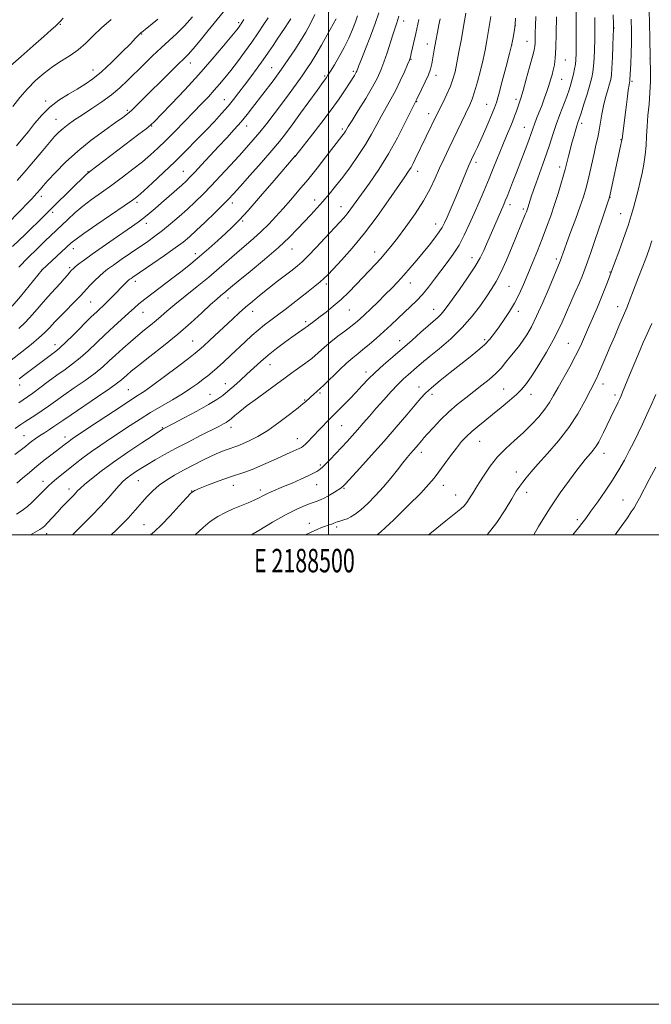
# Model space of a CAD drawing. Extents: x 2187300 to 2190200, y 334800 to 337700.
# Drawn here: x 2188368 to 2188637, y 334800 to 335219 of the extents above; entities that cross this region are included whole.
import ezdxf
from ezdxf.enums import TextEntityAlignment as Align

# ---------------------------------------------------------------- set-up
doc = ezdxf.new("R2010")
doc.units = 0
doc.header["$MEASUREMENT"] = 0
for name, color, linetype, lineweight in [('32000', 7, 'Continuous', 0), ('32001', 7, 'Continuous', 0), ('DTM SPOT ELEVATION', 2, 'Continuous', 13), ('INDEX CONTOUR', 41, 'Continuous', 13), ('INTERMEDIATE CONTOUR', 44, 'Continuous', 0)]:
    doc.layers.add(name, color=color, linetype=linetype, lineweight=lineweight)
doc.styles.add('Style-WORKING', font='WORKING.shx')

msp = doc.modelspace()

# ---------------------------------------------------------------- linework, layer by layer
at = {"layer": '32000', "flags": 128}
for points in [[(2187300, 334800), (2190200, 334800), (2190200, 337700), (2187300, 337700), (2187300, 334800)], [(2187500, 335000), (2190000, 335000), (2190000, 337500), (2187500, 337500), (2187500, 335000)], [(2188500, 337500), (2188500, 335000)]]:
    msp.add_lwpolyline(points, dxfattribs=at)
at = {"layer": 'DTM SPOT ELEVATION'}
for p in [(2188385.7, 335217.44, 1145.88), (2188461.68, 335218.08, 1136.28), (2188531.96, 335218.9, 1121.45), (2188420.37, 335213.37, 1141.91), (2188579.53, 335216.86, 1111.98), (2188621.6, 335215.91, 1101.94), (2188542.06, 335209.08, 1118.65), (2188584.5, 335210.22, 1110.77), (2188577.98, 335208.6, 1112.01), (2188441.13, 335200.99, 1137.35), (2188535.08, 335202.48, 1119.9), (2188600.8, 335202.31, 1107.17), (2188636.82, 335202.9, 1098.04), (2188399.64, 335198.05, 1142.68), (2188475.79, 335198.96, 1130.85), (2188510.45, 335197.43, 1124.3), (2188498.37, 335195.48, 1126.21), (2188545.66, 335195.72, 1117.48), (2188599.25, 335194.06, 1107.13), (2188629.21, 335193.17, 1099.77), (2188379.5, 335184.84, 1142.37), (2188455.51, 335185.36, 1132.77), (2188537.43, 335184.44, 1117.91), (2188579.84, 335185.56, 1110.4), (2188414.18, 335180.81, 1138.28), (2188567.37, 335183.29, 1112.8), (2188383.86, 335177.01, 1140.86), (2188542.57, 335179.35, 1116.62), (2188424.55, 335174.13, 1135.91), (2188465.09, 335174.14, 1129.35), (2188505.79, 335172.79, 1122.32), (2188583.41, 335173.57, 1108.8), (2188607.75, 335175.25, 1103.62), (2188624.54, 335168.38, 1100.08), (2188485.82, 335161.17, 1123.97), (2188397.42, 335154.62, 1136.09), (2188438.04, 335154.82, 1130.86), (2188537.92, 335154.77, 1115.41), (2188562.73, 335158.67, 1111.6), (2188598.38, 335156.62, 1104.49), (2188377.67, 335144.21, 1137.53), (2188494.11, 335142.57, 1120.56), (2188619.88, 335143.71, 1099.96), (2188418.37, 335141.57, 1131.64), (2188458.9, 335141.28, 1125.52), (2188505.25, 335139.78, 1118.73), (2188577.25, 335140.69, 1107.51), (2188582.97, 335138.84, 1106.32), (2188382.39, 335137.33, 1135.66), (2188463.41, 335133.69, 1123.78), (2188624.44, 335136.79, 1098.81), (2188422.27, 335132.64, 1129.49), (2188545.65, 335132.35, 1112.64), (2188391.21, 335121.94, 1131.43), (2188484.4, 335121.76, 1119.24), (2188443.15, 335119.78, 1124.52), (2188519.58, 335120.47, 1114.64), (2188561.01, 335118.01, 1108.67), (2188596.95, 335117.54, 1102.35), (2188377.73, 335112.8, 1132.02), (2188389.65, 335113.74, 1130.25), (2188619.8, 335112.01, 1098.1), (2188417.61, 335107.91, 1125.53), (2188499.06, 335106.87, 1115.61), (2188534.84, 335107.3, 1111.3), (2188576.75, 335105.87, 1105.04), (2188457.19, 335100.89, 1119.41), (2188398.65, 335099.1, 1126.98), (2188544.74, 335095.99, 1108.71), (2188623.05, 335097.13, 1096.62), (2188420.94, 335094.69, 1123.2), (2188467.69, 335095.14, 1117.35), (2188508.82, 335095.72, 1113.1), (2188580.73, 335095.16, 1103.54), (2188490.26, 335090.73, 1114.33), (2188383.43, 335081.05, 1126.57), (2188442.02, 335082.51, 1118.89), (2188530.22, 335082.62, 1108.67), (2188566.45, 335083.05, 1104.32), (2188602.16, 335081.56, 1098.9), (2188475.08, 335072.53, 1113.29), (2188515.84, 335069.39, 1108.51), (2188368.41, 335063.76, 1125.46), (2188456, 335064.36, 1114.66), (2188538.54, 335062.89, 1104.59), (2188616.85, 335064.21, 1095.43), (2188414.7, 335061.85, 1118.92), (2188449.41, 335059.89, 1114.75), (2188496.28, 335060.37, 1109.78), (2188544.09, 335059.89, 1103.55), (2188574.54, 335062.09, 1100.92), (2188586.13, 335059.77, 1099.36), (2188621.91, 335059.58, 1094.4), (2188489.78, 335057.47, 1110.13), (2188429.17, 335045.63, 1114.13), (2188458.34, 335045.8, 1111.46), (2188505.59, 335046.46, 1107.07), (2188370.23, 335042.25, 1120.82), (2188387.72, 335041.61, 1118.51), (2188486.66, 335040.91, 1108.68), (2188564.31, 335039.84, 1099.12), (2188539.43, 335035.15, 1101.49), (2188617.26, 335034.72, 1093.38), (2188496.43, 335029.74, 1106.25), (2188579.94, 335026.68, 1096.64), (2188378.3, 335022.77, 1116.56), (2188419, 335023.01, 1111.12), (2188459.45, 335021.07, 1107.29), (2188494.86, 335021.4, 1105.22), (2188548.82, 335021.04, 1099.33), (2188389.37, 335019.47, 1114.56), (2188441.61, 335018.71, 1108.04), (2188470.89, 335019.1, 1106.45), (2188506.53, 335019.78, 1103.85), (2188554.07, 335016.95, 1098.74), (2188584.31, 335018.12, 1095.46), (2188625.37, 335014.78, 1090.88), (2188421.4, 335004.37, 1108.88), (2188491.76, 335004.84, 1102.51), (2188605.96, 335006.47, 1092.35), (2188379.89, 335000.41, 1113.45), (2188503.44, 335003.29, 1101.68)]:
    msp.add_point(p, dxfattribs=at)
at = {"layer": 'INDEX CONTOUR', "flags": 128}
for points, elevation in [([(2188366.283, 335034.194), (2188369.159, 335036.335), (2188370.87, 335037.678), (2188372.106, 335038.684), (2188373.446, 335039.734), (2188375.022, 335040.896), (2188376.853, 335042.1581), (2188378.918, 335043.497), (2188381.0281, 335044.83), (2188382.948, 335046.06), (2188384.632, 335047.1989), (2188386.776, 335048.6899), (2188390.262, 335051.087), (2188401.581, 335058.761), (2188406.77, 335062.331), (2188410.0069, 335064.666), (2188411.737, 335066.049), (2188413.966, 335068.065), (2188415.861, 335069.648), (2188419.04, 335072.173), (2188423.833, 335075.902), (2188429.657, 335080.491), (2188435.698, 335085.441), (2188441.244, 335090.277), (2188445.989, 335094.608), (2188449.725, 335098.07), (2188452.338, 335100.418), (2188454.0841, 335101.909), (2188455.309, 335102.921), (2188458.207, 335105.363), (2188461.429, 335108.017), (2188466.571, 335112.212), (2188472.714, 335117.293), (2188478.594, 335122.348), (2188483.232, 335126.655), (2188486.793, 335130.262), (2188492.425, 335136.311), (2188495.019, 335139.133), (2188497.585, 335142.011), (2188500.199, 335145.085), (2188502.962, 335148.495), (2188505.977, 335152.381), (2188509.279, 335156.806), (2188512.624, 335161.527), (2188515.698, 335166.223), (2188518.271, 335170.631), (2188520.465, 335174.721), (2188522.487, 335178.517), (2188524.5061, 335182.081), (2188526.538, 335185.61), (2188528.563, 335189.34), (2188530.53, 335193.363), (2188532.273, 335197.213), (2188533.594, 335200.281), (2188534.377, 335202.195), (2188534.821, 335203.52), (2188535.204, 335205.056), (2188535.743, 335207.404), (2188537.113, 335213.539), (2188538.418, 335219.479)], 1120), ([(2188367.3671, 335150.895), (2188371.149, 335155.326), (2188378.222, 335163.7), (2188381.09, 335167.075), (2188383.284, 335169.589), (2188385.092, 335171.484), (2188386.908, 335173.118), (2188389.08, 335174.808), (2188391.774, 335176.71), (2188395.111, 335178.9381), (2188399.112, 335181.56), (2188403.403, 335184.454), (2188407.511, 335187.452), (2188411.097, 335190.437), (2188414.369, 335193.499), (2188421.2451, 335200.354), (2188424.969, 335204.008), (2188428.617, 335207.461), (2188432.03, 335210.54), (2188435.301, 335213.51), (2188438.5869, 335216.741), (2188442.017, 335220.563)], 1140), ([(2188367.996, 335087.8951), (2188370.919, 335090.624), (2188373.854, 335093.776), (2188376.716, 335097.09), (2188379.391, 335100.214), (2188381.787, 335102.876), (2188385.773, 335107.148), (2188387.4, 335109.004), (2188388.748, 335110.622), (2188389.7659, 335111.871), (2188390.468, 335112.6951), (2188391.126, 335113.346), (2188392.078, 335114.148), (2188393.633, 335115.384), (2188395.979, 335117.168), (2188399.278, 335119.569), (2188403.545, 335122.568), (2188408.211, 335125.789), (2188416.058, 335131.1639), (2188418.852, 335133.135), (2188421.271, 335134.9599), (2188423.612, 335136.883), (2188426.06, 335139.008), (2188428.7729, 335141.402), (2188437.412, 335148.967), (2188439.288, 335150.664), (2188440.925, 335152.265), (2188442.963, 335154.408), (2188445.864, 335157.541), (2188453.0749, 335165.368), (2188456.5899, 335169.16), (2188459.815, 335172.682), (2188462.708, 335175.968), (2188465.261, 335179.061), (2188467.5951, 335182.048), (2188476.295, 335193.397), (2188477.813, 335195.422), (2188479.215, 335197.359), (2188480.877, 335199.716), (2188483.058, 335202.855), (2188485.557, 335206.543), (2188488.06, 335210.4), (2188490.309, 335214.136), (2188492.289, 335217.823), (2188494.041, 335221.623)], 1130), ([(2188407.427, 335000.0001), (2188409.63, 335002.077), (2188412.216, 335004.622), (2188414.578, 335007.079), (2188416.651, 335009.391), (2188420.518, 335013.9261), (2188422.655, 335016.334), (2188425.059, 335018.779), (2188427.782, 335021.142), (2188430.869, 335023.338), (2188434.324, 335025.433), (2188438.141, 335027.53), (2188442.258, 335029.683), (2188446.388, 335031.759), (2188450.188, 335033.576), (2188453.383, 335034.996), (2188455.971, 335036.048), (2188458.018, 335036.803), (2188459.657, 335037.361), (2188461.274, 335037.928), (2188463.322, 335038.7421), (2188466.16, 335040.017), (2188469.774, 335041.8929), (2188474.058, 335044.489), (2188478.798, 335047.783), (2188483.345, 335051.201), (2188486.944, 335054.029), (2188489.0649, 335055.748), (2188490.079, 335056.617), (2188493.954, 335060.184), (2188494.665, 335060.819), (2188495.288, 335061.351), (2188496.238, 335062.199), (2188498.0329, 335063.8901), (2188504.487, 335070.1), (2188507.786, 335073.198), (2188510.305, 335075.425), (2188512.377, 335077.121), (2188514.555, 335078.859), (2188517.258, 335081.0821), (2188520.348, 335083.712), (2188523.55, 335086.542), (2188526.634, 335089.3861), (2188532.305, 335094.763), (2188534.904, 335097.202), (2188537.417, 335099.656), (2188539.928, 335102.365), (2188542.501, 335105.495), (2188545.131, 335108.927), (2188547.796, 335112.469), (2188550.465, 335115.986), (2188553.068, 335119.581), (2188555.524, 335123.415), (2188557.782, 335127.609), (2188559.906, 335132.113), (2188561.9871, 335136.836), (2188564.098, 335141.701), (2188566.229, 335146.673), (2188568.35, 335151.729), (2188570.4251, 335156.808), (2188574.199, 335166.143), (2188575.783, 335169.956), (2188577.14, 335173.1879), (2188578.279, 335175.948), (2188579.2111, 335178.34), (2188579.977, 335180.4159), (2188581.218, 335183.907), (2188581.91, 335186.04), (2188582.868, 335189.294), (2188584.179, 335194.018), (2188585.594, 335199.255), (2188586.78, 335203.7221), (2188587.491, 335206.499), (2188587.8151, 335208.113), (2188587.925, 335209.454), (2188587.973, 335211.271), (2188588.02, 335213.747), (2188588.11, 335216.924), (2188588.2649, 335220.762)], 1110), ([(2188520.7261, 335000.0001), (2188522.16, 335001.239), (2188527.718, 335006.428), (2188533.872, 335012.4189), (2188539.21, 335017.7891), (2188542.716, 335021.517), (2188544.952, 335024.183), (2188546.875, 335026.77), (2188549.225, 335030.002), (2188551.858, 335033.578), (2188554.415, 335036.939), (2188556.641, 335039.67), (2188558.716, 335041.93), (2188560.926, 335044.018), (2188563.506, 335046.198), (2188566.479, 335048.58), (2188569.819, 335051.236), (2188573.433, 335054.172), (2188576.971, 335057.133), (2188580.019, 335059.799), (2188582.331, 335062.031), (2188584.331, 335064.413), (2188586.611, 335067.71), (2188589.565, 335072.397), (2188592.79, 335077.785), (2188595.687, 335082.893), (2188597.8299, 335087.022), (2188599.492, 335090.602), (2188605.034, 335103.304), (2188606.783, 335107.365), (2188608.062, 335110.471), (2188609.091, 335113.164), (2188610.199, 335116.236), (2188611.63, 335120.263), (2188613.285, 335124.963), (2188614.979, 335129.838), (2188616.541, 335134.417), (2188619.667, 335143.764), (2188619.974, 335145.151), (2188624.368, 335165.508), (2188624.786, 335167.539), (2188624.972, 335168.615), (2188626.53, 335181), (2188627.118, 335185.593), (2188627.622, 335189.396), (2188627.951, 335191.659), (2188628.133, 335192.69), (2188628.277, 335193.253), (2188628.309, 335193.456), (2188628.331, 335193.766), (2188628.687, 335200.787), (2188628.864, 335204.954), (2188628.985, 335209.651), (2188628.999, 335214.566), (2188628.924, 335219.694)], 1100), ([(2188621.973, 335000.0001), (2188624.572, 335003.583), (2188627.227, 335007.288), (2188628.924, 335009.737), (2188630.082, 335011.5381), (2188631.107, 335013.29), (2188632.34, 335015.557), (2188636.583, 335023.592), (2188639.334, 335028.828)], 1090)]:
    msp.add_lwpolyline(points, dxfattribs=dict(at, elevation=elevation))
at = {"layer": 'INTERMEDIATE CONTOUR', "flags": 128}
for points, elevation in [([(2188542.593, 335000.0001), (2188543.844, 335001.0281), (2188549.9379, 335005.989), (2188556.283, 335011.018), (2188557.684, 335012.338), (2188558.824, 335013.787), (2188559.848, 335015.352), (2188560.774, 335016.855), (2188561.6579, 335018.226), (2188562.708, 335019.822), (2188564.168, 335022.104), (2188566.226, 335025.37), (2188568.85, 335029.248), (2188571.949, 335033.198), (2188575.42, 335036.809), (2188579.094, 335040.165), (2188582.786, 335043.478), (2188586.312, 335046.894), (2188589.482, 335050.288), (2188592.106, 335053.471), (2188594.101, 335056.358), (2188595.816, 335059.294), (2188597.704, 335062.726), (2188602.7, 335071.609), (2188605.175, 335076.209), (2188607.225, 335080.379), (2188608.993, 335084.308), (2188610.726, 335088.322), (2188614.503, 335097.023), (2188616.247, 335101.149), (2188617.679, 335104.719), (2188618.78, 335107.607), (2188621.786, 335115.716), (2188623.537, 335120.478), (2188625.619, 335126.248), (2188627.535, 335131.769), (2188628.908, 335136.07), (2188629.842, 335139.34), (2188631.977, 335147.375), (2188632.747, 335150.445), (2188633.56, 335153.995), (2188634.3151, 335157.876), (2188634.887, 335161.861), (2188635.203, 335165.795), (2188635.387, 335169.787), (2188635.617, 335174.016), (2188636.012, 335178.601), (2188636.476, 335183.426), (2188636.855, 335188.319), (2188637.037, 335193.055), (2188637.07, 335197.208), (2188636.998, 335202.986), (2188636.778, 335211.651), (2188636.21, 335235.687)], 1098), ([(2188362.6931, 335131.83), (2188369.05, 335138.378), (2188371.499, 335140.931), (2188373.395, 335142.934), (2188374.738, 335144.39), (2188375.684, 335145.455), (2188377.207, 335147.239), (2188378.401, 335148.605), (2188380.434, 335150.878), (2188383.627, 335154.353), (2188387.904, 335158.703), (2188393.09, 335163.44), (2188398.896, 335168.098), (2188404.572, 335172.272), (2188409.257, 335175.575), (2188412.358, 335177.782), (2188414.353, 335179.31), (2188415.992, 335180.738), (2188417.9309, 335182.577), (2188420.463, 335185.069), (2188432.262, 335196.829), (2188435.903, 335200.421), (2188438.322, 335202.772), (2188440.127, 335204.605), (2188442.216, 335206.959), (2188445.224, 335210.552), (2188448.725, 335214.819), (2188457.605, 335225.706)], 1138), ([(2188366.977, 335008.796), (2188368.534, 335009.7659), (2188370.003, 335010.753), (2188371.66, 335012.069), (2188373.68, 335013.9099), (2188375.833, 335016.011), (2188377.784, 335017.988), (2188379.315, 335019.57), (2188380.657, 335020.912), (2188382.159, 335022.278), (2188384.094, 335023.885), (2188392.091, 335030.232), (2188395.341, 335032.764), (2188398.936, 335035.438), (2188402.889, 335038.206), (2188407.065, 335041.017), (2188415.457, 335046.571), (2188419.668, 335049.299), (2188424.094, 335052.04), (2188428.807, 335054.81), (2188433.504, 335057.53), (2188437.787, 335060.099), (2188441.345, 335062.428), (2188444.2219, 335064.484), (2188446.549, 335066.244), (2188448.492, 335067.747), (2188450.373, 335069.268), (2188452.548, 335071.142), (2188455.266, 335073.6), (2188458.347, 335076.455), (2188464.498, 335082.239), (2188467.327, 335084.851), (2188470.032, 335087.225), (2188472.675, 335089.369), (2188475.3719, 335091.432), (2188478.2551, 335093.5971), (2188481.408, 335095.995), (2188484.726, 335098.549), (2188491.234, 335103.605), (2188494.065, 335105.838), (2188496.34, 335107.691), (2188498.007, 335109.16), (2188499.632, 335110.778), (2188501.939, 335113.216), (2188505.466, 335117.0051), (2188510.014, 335122.131), (2188515.201, 335128.442), (2188520.608, 335135.626), (2188525.659, 335142.721), (2188532.429, 335152.477), (2188534.046, 335154.84), (2188535.104, 335156.519), (2188536.03, 335158.189), (2188536.914, 335159.935), (2188546.28, 335179.308), (2188548.764, 335184.321), (2188550.376, 335187.693), (2188551.85, 335191.058), (2188552.96, 335194.11), (2188553.8169, 335197.232), (2188554.621, 335200.982), (2188555.51, 335205.658), (2188556.391, 335210.536), (2188557.849, 335218.895), (2188558.402, 335222.205)], 1116), ([(2188368.074, 335056.207), (2188369.929, 335057.509), (2188371.708, 335058.731), (2188373.941, 335060.316), (2188376.994, 335062.567), (2188380.584, 335065.236), (2188384.266, 335067.934), (2188387.695, 335070.384), (2188390.944, 335072.765), (2188394.187, 335075.367), (2188397.566, 335078.4), (2188404.749, 335085.256), (2188408.463, 335088.697), (2188414.878, 335094.508), (2188417.084, 335096.538), (2188419.1, 335098.335), (2188421.635, 335100.406), (2188425.182, 335103.117), (2188433.663, 335109.4451), (2188437.5909, 335112.439), (2188441.289, 335115.372), (2188445.0171, 335118.4801), (2188448.933, 335121.9), (2188452.77, 335125.353), (2188456.161, 335128.454), (2188458.946, 335131.057), (2188461.817, 335133.95), (2188465.674, 335138.156), (2188471.03, 335144.242), (2188476.828, 335150.935), (2188485.8, 335161.368), (2188485.955, 335161.571), (2188492.271, 335169.576), (2188496.688, 335175.244), (2188501.012, 335180.947), (2188504.473, 335185.756), (2188507.043, 335189.539), (2188508.88, 335192.3661), (2188510.95, 335195.623), (2188511.457, 335196.459), (2188511.778, 335197.037), (2188511.9909, 335197.4899), (2188512.158, 335197.935), (2188512.379, 335198.57), (2188512.889, 335199.931), (2188513.959, 335202.637), (2188515.734, 335207.04), (2188517.862, 335212.412), (2188519.868, 335217.756), (2188521.38, 335222.2711)], 1124), ([(2188443.157, 335000.0001), (2188446.484, 335003.109), (2188449.549, 335005.719), (2188452.732, 335007.826), (2188456.04, 335009.5491), (2188459.389, 335011.035), (2188465.715, 335013.659), (2188468.308, 335014.783), (2188470.338, 335015.7651), (2188472.024, 335016.645), (2188473.672, 335017.474), (2188475.563, 335018.316), (2188480.821, 335020.506), (2188484.39, 335022.037), (2188488.094, 335023.672), (2188491.292, 335025.142), (2188493.505, 335026.237), (2188494.894, 335027.0061), (2188495.782, 335027.561), (2188496.4909, 335028.047), (2188497.34, 335028.758), (2188498.647, 335030.02), (2188500.62, 335032.043), (2188503.028, 335034.571), (2188505.528, 335037.228), (2188507.86, 335039.734), (2188510.083, 335042.172), (2188512.337, 335044.718), (2188514.749, 335047.518), (2188517.3799, 335050.598), (2188520.28, 335053.952), (2188523.437, 335057.517), (2188526.609, 335060.994), (2188529.495, 335064.028), (2188531.876, 335066.366), (2188533.854, 335068.172), (2188537.393, 335071.27), (2188539.611, 335073.173), (2188542.7419, 335075.764), (2188547.06, 335079.28), (2188552.034, 335083.539), (2188556.934, 335088.252), (2188561.159, 335093.112), (2188564.623, 335097.732), (2188567.373, 335101.704), (2188569.511, 335104.846), (2188571.375, 335107.867), (2188573.357, 335111.701), (2188575.72, 335116.937), (2188578.197, 335122.782), (2188583.772, 335136.363), (2188584.245, 335137.557), (2188584.577, 335138.447), (2188584.845, 335139.2351), (2188585.883, 335142.589), (2188586.466, 335144.419), (2188587.263, 335146.799), (2188588.343, 335149.855), (2188591.288, 335157.8699), (2188592.82, 335162.2281), (2188594.198, 335166.444), (2188595.5089, 335170.572), (2188596.898, 335174.7459), (2188598.45, 335179.019), (2188601.394, 335186.736), (2188602.429, 335189.608), (2188603.186, 335191.9539), (2188603.78, 335194.094), (2188604.302, 335196.273), (2188604.745, 335198.436), (2188605.078, 335200.4561), (2188605.282, 335202.385), (2188605.3871, 335205.005), (2188605.439, 335209.278), (2188605.473, 335215.73), (2188605.49, 335223.128)], 1106), ([(2188364.546, 335199.7761), (2188368.982, 335203.762), (2188374.118, 335208.289), (2188378.709, 335212.317), (2188381.8, 335215.055), (2188383.625, 335216.714), (2188384.711, 335217.755), (2188385.6031, 335218.664), (2188386.92, 335220.035)], 1146), ([(2188364.707, 335074.387), (2188369.234, 335077.9151), (2188373.3, 335081.104), (2188376.607, 335083.826), (2188379.0229, 335086.0559), (2188381.059, 335088.18), (2188383.39, 335090.686), (2188386.458, 335093.865), (2188392.574, 335100.09), (2188394.381, 335101.976), (2188396.794, 335104.583), (2188398.481, 335106.342), (2188400.459, 335108.343), (2188402.386, 335110.216), (2188404.06, 335111.722), (2188405.855, 335113.147), (2188408.288, 335114.905), (2188411.687, 335117.274), (2188415.634, 335119.9899), (2188422.918, 335124.978), (2188426.01, 335127.179), (2188429.163, 335129.581), (2188432.638, 335132.42), (2188436.285, 335135.551), (2188439.854, 335138.734), (2188443.185, 335141.822), (2188446.477, 335145.024), (2188450.017, 335148.641), (2188453.977, 335152.841), (2188458.061, 335157.272), (2188461.856, 335161.447), (2188465.072, 335165.03), (2188467.904, 335168.27), (2188470.67, 335171.567), (2188473.622, 335175.234), (2188476.744, 335179.245), (2188479.955, 335183.488), (2188483.151, 335187.818), (2188486.142, 335191.945), (2188488.7169, 335195.545), (2188490.766, 335198.461), (2188492.584, 335201.207), (2188494.568, 335204.462), (2188496.965, 335208.6291), (2188499.408, 335212.989), (2188503.165, 335219.796)], 1128), ([(2188365.23, 335097.422), (2188368.686, 335101.495), (2188372.374, 335106.001), (2188377.91, 335112.85), (2188390.323, 335124.303), (2188392.383, 335125.97), (2188395.763, 335128.398), (2188401.19, 335132.137), (2188412.927, 335140.126), (2188416.3889, 335142.529), (2188418.699, 335144.31), (2188421.206, 335146.511), (2188424.929, 335149.914), (2188429.583, 335154.257), (2188434.556, 335159.0129), (2188439.329, 335163.728), (2188443.749, 335168.217), (2188447.755, 335172.368), (2188451.303, 335176.097), (2188454.415, 335179.458), (2188457.13, 335182.533), (2188459.519, 335185.431), (2188461.788, 335188.351), (2188464.174, 335191.517), (2188466.829, 335195.063), (2188469.579, 335198.774), (2188472.161, 335202.348), (2188474.382, 335205.552), (2188476.316, 335208.435), (2188478.099, 335211.119), (2188481.44, 335216.062), (2188482.813, 335218.135), (2188483.873, 335219.841)], 1132), ([(2188365.365, 335122.783), (2188370.839, 335128.12), (2188378.6589, 335135.7), (2188383.136, 335140.119), (2188396.886, 335153.552), (2188397.436, 335154.041), (2188398.269, 335154.694), (2188419.186, 335170.624), (2188422.199, 335172.953), (2188424.166, 335174.553), (2188425.943, 335176.226), (2188428.645, 335179), (2188433.062, 335183.603), (2188438.692, 335189.57), (2188444.708, 335196.135), (2188450.356, 335202.564), (2188455.169, 335208.236), (2188458.755, 335212.5589), (2188460.872, 335215.148), (2188461.897, 335216.436), (2188462.36, 335217.065), (2188462.727, 335217.605), (2188463.201, 335218.346), (2188463.922, 335219.51)], 1136), ([(2188365.5, 335182.428), (2188368.506, 335186.247), (2188371.755, 335190.006), (2188375.195, 335193.485), (2188378.784, 335196.626), (2188382.48, 335199.408), (2188386.226, 335201.854), (2188389.895, 335204.172), (2188393.343, 335206.614), (2188396.513, 335209.385), (2188399.693, 335212.49), (2188403.257, 335215.8891), (2188407.392, 335219.465)], 1144), ([(2188366.411, 335045.244), (2188368.904, 335047.001), (2188370.59, 335048.134), (2188375.281, 335051.124), (2188377.954, 335052.89), (2188380.668, 335054.795), (2188383.662, 335056.952), (2188387.264, 335059.511), (2188391.633, 335062.535), (2188396.2631, 335065.763), (2188400.478, 335068.849), (2188403.805, 335071.5491), (2188406.56, 335074.032), (2188409.261, 335076.567), (2188412.295, 335079.338), (2188415.5269, 335082.191), (2188418.69, 335084.886), (2188421.569, 335087.242), (2188424.152, 335089.315), (2188426.474, 335091.222), (2188428.654, 335093.113), (2188431.131, 335095.283), (2188434.426, 335098.063), (2188438.856, 335101.65), (2188443.924, 335105.718), (2188448.932, 335109.807), (2188453.336, 335113.551), (2188460.87, 335120.133), (2188467.952, 335126.156), (2188471.303, 335129.163), (2188474.463, 335132.266), (2188477.528, 335135.52), (2188480.629, 335138.972), (2188483.881, 335142.682), (2188487.349, 335146.746), (2188491.081, 335151.265), (2188495.034, 335156.209), (2188498.789, 335160.996), (2188505.652, 335169.774), (2188506.223, 335170.526), (2188506.727, 335171.229), (2188507.157, 335171.884), (2188508.368, 335173.934), (2188509.964, 335176.542), (2188512.612, 335180.797), (2188515.766, 335185.906), (2188518.676, 335190.787), (2188520.784, 335194.6549), (2188522.28, 335197.922), (2188523.5451, 335201.298), (2188524.868, 335205.265), (2188527.351, 335213.013), (2188529.06, 335218.069), (2188529.918, 335220.868)], 1122), ([(2188367.088, 335165.722), (2188369.741, 335168.914), (2188372.099, 335171.859), (2188374.733, 335175.191), (2188377.7781, 335178.742), (2188381.256, 335182.142), (2188385.133, 335185.1), (2188389.129, 335187.635), (2188392.905, 335189.844), (2188396.259, 335191.8869), (2188399.533, 335194.184), (2188403.207, 335197.218), (2188407.542, 335201.238), (2188411.93, 335205.543), (2188415.5429, 335209.1939), (2188417.774, 335211.492), (2188419.419, 335213.233), (2188419.758, 335213.567), (2188420.063, 335213.828), (2188420.933, 335214.495), (2188422, 335215.338), (2188424.036, 335216.983), (2188427.251, 335219.614)], 1142), ([(2188367.126, 335021.955), (2188369.609, 335024.073), (2188372.506, 335026.565), (2188375.628, 335029.189), (2188378.773, 335031.716), (2188381.684, 335033.974), (2188387.811, 335038.669), (2188389.261, 335039.807), (2188389.999, 335040.356), (2188390.9411, 335041.011), (2188401.833, 335048.28), (2188408.3149, 335052.584), (2188414.137, 335056.406), (2188418.216, 335059.023), (2188421.416, 335061.1061), (2188425.087, 335063.675), (2188430.127, 335067.403), (2188435.644, 335071.571), (2188440.2921, 335075.116), (2188443.142, 335077.308), (2188444.908, 335078.747), (2188446.718, 335080.3699), (2188449.42, 335082.87), (2188459.156, 335091.996), (2188461.919, 335094.5581), (2188464.633, 335096.987), (2188467.494, 335099.425), (2188470.593, 335101.962), (2188474.001, 335104.676), (2188477.697, 335107.575), (2188484.394, 335112.777), (2188486.683, 335114.579), (2188488.713, 335116.339), (2188491.219, 335118.783), (2188494.678, 335122.365), (2188498.558, 335126.472), (2188504.628, 335132.962), (2188506.439, 335134.97), (2188507.9111, 335136.7481), (2188509.435, 335138.776), (2188517.334, 335149.83), (2188521.325, 335155.656), (2188525.454, 335162.229), (2188529.322, 335169.155), (2188532.607, 335175.57), (2188537.518, 335185.603), (2188539.597, 335189.739), (2188541.135, 335192.903), (2188542.488, 335195.934), (2188543.3551, 335198.356), (2188543.886, 335200.557), (2188544.342, 335203.142), (2188544.927, 335206.524), (2188545.611, 335210.35), (2188546.304, 335214.074), (2188546.93, 335217.245), (2188547.477, 335219.799)], 1118), ([(2188368.063, 335113.946), (2188372.034, 335118.099), (2188375.82, 335121.85), (2188379.1381, 335125.026), (2188384.105, 335129.707), (2188386.384, 335131.878), (2188388.961, 335134.355), (2188391.916, 335137.087), (2188395.275, 335139.939), (2188399.044, 335142.814), (2188403.169, 335145.773), (2188407.576, 335148.915), (2188412.154, 335152.285), (2188416.626, 335155.701), (2188420.676, 335158.9299), (2188424.1149, 335161.84), (2188427.278, 335164.722), (2188430.629, 335167.972), (2188434.485, 335171.843), (2188438.572, 335176.018), (2188442.472, 335180.038), (2188445.854, 335183.545), (2188448.748, 335186.592), (2188451.274, 335189.336), (2188453.5701, 335191.952), (2188455.8429, 335194.689), (2188458.324, 335197.819), (2188461.162, 335201.52), (2188464.204, 335205.61), (2188467.22, 335209.815), (2188469.994, 335213.858), (2188472.363, 335217.439), (2188474.181, 335220.257)], 1134), ([(2188368.219, 335066.456), (2188370.517, 335068.224), (2188380.765, 335075.997), (2188384.192, 335078.564), (2188385.68, 335079.809), (2188387.896, 335081.885), (2188391.272, 335085.203), (2188398.7661, 335092.643), (2188401.353, 335095.151), (2188404.964, 335098.575), (2188406.91, 335100.483), (2188414.379, 335108.007), (2188414.933, 335108.534), (2188415.3609, 335108.894), (2188415.836, 335109.241), (2188416.589, 335109.764), (2188425.13, 335115.589), (2188430.097, 335119.007), (2188434.642, 335122.207), (2188437.9899, 335124.707), (2188440.693, 335126.961), (2188443.631, 335129.658), (2188447.399, 335133.237), (2188451.451, 335137.14), (2188454.955, 335140.558), (2188457.392, 335142.9989), (2188459.4891, 335145.2369), (2188462.288, 335148.359), (2188466.474, 335153.075), (2188471.323, 335158.573), (2188475.755, 335163.662), (2188479.013, 335167.522), (2188481.624, 335170.822), (2188484.4389, 335174.601), (2188488.027, 335179.533), (2188495.067, 335189.272), (2188497.085, 335192.037), (2188498.6621, 335194.163), (2188499.087, 335194.772), (2188499.703, 335195.729), (2188500.772, 335197.442), (2188502.4581, 335200.188), (2188504.5301, 335203.713), (2188506.66, 335207.629), (2188508.565, 335211.574), (2188510.157, 335215.273), (2188511.392, 335218.4779), (2188512.27, 335221.05)], 1126), ([(2188372.996, 335000.0001), (2188375.052, 335001.166), (2188376.921, 335002.275), (2188378.224, 335003.159), (2188379.187, 335003.989), (2188380.164, 335005.005), (2188384.58, 335009.805), (2188386.218, 335011.558), (2188387.782, 335013.204), (2188389.2011, 335014.6729), (2188391.448, 335016.947), (2188392.305, 335017.837), (2188393.085, 335018.677), (2188394.171, 335019.755), (2188396.019, 335021.404), (2188398.997, 335023.879), (2188403.131, 335027.111), (2188408.361, 335030.956), (2188414.445, 335035.177), (2188420.433, 335039.19), (2188425.195, 335042.321), (2188427.921, 335044.097), (2188429.092, 335044.844), (2188429.511, 335045.085), (2188433.874, 335047.3809), (2188438.417, 335049.79), (2188443.834, 335052.708), (2188448.809, 335055.48), (2188452.366, 335057.632), (2188454.887, 335059.396), (2188457.095, 335061.184), (2188459.566, 335063.316), (2188462.306, 335065.753), (2188465.173, 335068.367), (2188468.07, 335071.048), (2188471.073, 335073.7711), (2188474.298, 335076.531), (2188477.784, 335079.2911), (2188481.261, 335081.891), (2188484.376, 335084.139), (2188489.99, 335088.098), (2188490.841, 335088.7409), (2188492.1301, 335089.779), (2188493.051, 335090.478), (2188496.331, 335092.919), (2188498.922, 335094.888), (2188501.986, 335097.339), (2188505.272, 335100.188), (2188508.554, 335103.329), (2188511.7259, 335106.579), (2188519.926, 335115.271), (2188522.174, 335117.707), (2188524.265, 335120.063), (2188526.525, 335122.784), (2188529.341, 335126.398), (2188532.933, 335131.225), (2188536.834, 335136.7669), (2188540.407, 335142.3191), (2188543.179, 335147.332), (2188545.336, 335151.864), (2188547.226, 335156.128), (2188549.138, 335160.31), (2188551.124, 335164.496), (2188560.124, 335183.16), (2188561.1439, 335185.589), (2188562.169, 335188.646), (2188563.367, 335192.8801), (2188564.623, 335197.766), (2188565.749, 335202.511), (2188566.605, 335206.48), (2188567.225, 335209.686), (2188567.688, 335212.299), (2188569.103, 335220.723)], 1114), ([(2188390.883, 335000.0001), (2188391.821, 335000.933), (2188395.128, 335004.201), (2188398.989, 335008.064), (2188402.785, 335012.0039), (2188406.018, 335015.576), (2188408.659, 335018.621), (2188410.794, 335021.051), (2188412.537, 335022.84), (2188414.107, 335024.209), (2188415.749, 335025.438), (2188417.678, 335026.768), (2188419.998, 335028.273), (2188422.782, 335029.989), (2188426.107, 335031.947), (2188430.0659, 335034.177), (2188434.75, 335036.708), (2188440.102, 335039.5), (2188445.4641, 335042.244), (2188453.182, 335046.183), (2188455.141, 335047.21), (2188456.314, 335047.858), (2188457.091, 335048.335), (2188457.778, 335048.844), (2188458.656, 335049.588), (2188460.011, 335050.761), (2188462.143, 335052.519), (2188465.3571, 335055.011), (2188469.73, 335058.243), (2188478.412, 335064.546), (2188480.941, 335066.431), (2188482.604, 335067.702), (2188484.318, 335068.968), (2188486.77, 335070.7031), (2188489.7421, 335072.837), (2188492.791, 335075.1631), (2188495.583, 335077.513), (2188498.235, 335079.862), (2188500.975, 335082.223), (2188503.936, 335084.58), (2188506.871, 335086.798), (2188509.441, 335088.716), (2188511.441, 335090.268), (2188513.227, 335091.782), (2188515.293, 335093.679), (2188517.984, 335096.251), (2188521.054, 335099.247), (2188524.1099, 335102.286), (2188526.8591, 335105.085), (2188529.407, 335107.771), (2188531.963, 335110.571), (2188534.678, 335113.649), (2188537.491, 335116.93), (2188540.286, 335120.274), (2188542.936, 335123.531), (2188545.268, 335126.5059), (2188547.097, 335128.988), (2188548.342, 335130.917), (2188549.317, 335132.817), (2188550.443, 335135.358), (2188553.874, 335143.2989), (2188555.727, 335147.64), (2188557.335, 335151.4691), (2188559.631, 335156.984), (2188560.325, 335158.596), (2188560.8789, 335159.807), (2188562.3, 335162.775), (2188563.394, 335165.109), (2188564.801, 335168.195), (2188566.5, 335172.018), (2188568.233, 335175.991), (2188569.686, 335179.3851), (2188570.664, 335181.8), (2188571.452, 335184.154), (2188572.453, 335187.691), (2188573.932, 335193.181), (2188575.5999, 335199.481), (2188577.026, 335204.975), (2188577.892, 335208.466), (2188578.328, 335210.446), (2188578.576, 335211.829), (2188578.8311, 335213.376), (2188579.108, 335215.243), (2188579.378, 335217.43), (2188579.6101, 335220.077)], 1112), ([(2188424.161, 335000.0001), (2188425.801, 335001.357), (2188428.777, 335004.177), (2188432.496, 335008.089), (2188436.341, 335012.315), (2188439.493, 335015.81), (2188441.4539, 335017.842), (2188442.995, 335018.9161), (2188445.211, 335019.849), (2188448.858, 335021.257), (2188453.35, 335022.954), (2188457.769, 335024.553), (2188464.72, 335026.878), (2188468.19, 335028.164), (2188472.254, 335029.8731), (2188476.5311, 335031.788), (2188483.543, 335034.984), (2188487.3891, 335036.724), (2188488.41, 335037.237), (2188489.192, 335037.77), (2188490.084, 335038.578), (2188491.358, 335039.849), (2188492.97, 335041.514), (2188500.032, 335048.952), (2188501.1489, 335050.0821), (2188503.763, 335052.6681), (2188506.052, 335054.987), (2188508.829, 335057.841), (2188511.671, 335060.8089), (2188514.283, 335063.58), (2188516.886, 335066.2781), (2188519.828, 335069.138), (2188523.36, 335072.332), (2188527.3249, 335075.794), (2188531.468, 335079.392), (2188535.533, 335082.974), (2188539.268, 335086.291), (2188542.421, 335089.07), (2188546.585, 335092.6681), (2188547.935, 335093.963), (2188549.115, 335095.3371), (2188550.536, 335097.254), (2188555.709, 335104.482), (2188559.176, 335109.42), (2188562.311, 335114.155), (2188564.5571, 335118.011), (2188566.081, 335121.112), (2188567.231, 335123.779), (2188568.303, 335126.295), (2188574.549, 335140.634), (2188575.207, 335142.189), (2188575.977, 335144.0751), (2188577.0241, 335146.6959), (2188578.372, 335150.121), (2188580.01, 335154.331), (2188581.879, 335159.183), (2188583.727, 335164.0351), (2188585.252, 335168.117), (2188586.256, 335170.914), (2188586.948, 335172.913), (2188587.644, 335174.855), (2188588.581, 335177.312), (2188590.875, 335183.195), (2188591.982, 335186.119), (2188592.98, 335188.874), (2188593.844, 335191.417), (2188594.559, 335193.727), (2188595.154, 335195.871), (2188595.671, 335197.9369), (2188596.14, 335200.121), (2188596.536, 335203.051), (2188596.822, 335207.464), (2188596.977, 335213.719), (2188597.044, 335220.658)], 1108), ([(2188467.118, 335000.0001), (2188470.237, 335001.866), (2188476.136, 335005.3729), (2188481.842, 335008.622), (2188486.434, 335010.978), (2188489.931, 335012.525), (2188492.59, 335013.529), (2188494.675, 335014.248), (2188496.486, 335014.916), (2188498.331, 335015.756), (2188500.406, 335016.908), (2188502.4581, 335018.165), (2188505.132, 335019.892), (2188505.638, 335020.236), (2188505.889, 335020.432), (2188506.197, 335020.733), (2188507.136, 335021.7349), (2188513.22, 335028.335), (2188518.248, 335033.856), (2188523.671, 335039.931), (2188528.812, 335045.852), (2188533.287, 335051.127), (2188536.789, 335055.311), (2188539.2109, 335058.175), (2188541.241, 335060.338), (2188543.7699, 335062.631), (2188547.428, 335065.666), (2188551.811, 335069.173), (2188556.255, 335072.661), (2188560.211, 335075.745), (2188563.582, 335078.463), (2188566.385, 335080.959), (2188568.679, 335083.377), (2188570.683, 335085.872), (2188572.659, 335088.599), (2188574.799, 335091.6751), (2188577.016, 335095.065), (2188579.151, 335098.696), (2188581.096, 335102.523), (2188582.939, 335106.6129), (2188584.815, 335111.061), (2188586.821, 335115.909), (2188588.892, 335120.993), (2188590.925, 335126.095), (2188592.835, 335131.048), (2188594.611, 335135.883), (2188596.264, 335140.68), (2188597.785, 335145.431), (2188599.093, 335149.769), (2188600.091, 335153.24), (2188600.728, 335155.577), (2188601.159, 335157.272), (2188601.585, 335159.007), (2188602.165, 335161.3019), (2188602.875, 335164.033), (2188603.6471, 335166.917), (2188604.414, 335169.69), (2188605.124, 335172.159), (2188605.724, 335174.151), (2188606.208, 335175.645), (2188606.745, 335177.2329), (2188607.546, 335179.659), (2188608.737, 335183.3819), (2188610.091, 335187.727), (2188611.294, 335191.735), (2188612.108, 335194.7219), (2188612.591, 335197.119), (2188612.8801, 335199.636), (2188613.087, 335202.8279), (2188613.239, 335206.649), (2188613.341, 335210.898), (2188613.397, 335215.431), (2188613.401, 335220.313)], 1104), ([(2188490.101, 335000.0001), (2188492.764, 335001.279), (2188495.09, 335002.317), (2188497.019, 335003.104), (2188498.655, 335003.705), (2188500.08, 335004.178), (2188501.288, 335004.562), (2188502.248, 335004.886), (2188502.967, 335005.18), (2188503.595, 335005.457), (2188504.317, 335005.728), (2188506.476, 335006.369), (2188507.851, 335006.867), (2188509.398, 335007.602), (2188511.266, 335008.785), (2188513.645, 335010.653), (2188516.636, 335013.357), (2188519.993, 335016.696), (2188523.378, 335020.38), (2188526.502, 335024.121), (2188529.256, 335027.633), (2188531.576, 335030.632), (2188533.432, 335032.921), (2188534.918, 335034.647), (2188536.1591, 335036.046), (2188537.256, 335037.307), (2188539.6929, 335040.199), (2188540.598, 335041.238), (2188542.131, 335042.948), (2188544.571, 335045.617), (2188547.709, 335048.908), (2188551.213, 335052.327), (2188554.797, 335055.478), (2188558.368, 335058.359), (2188565.271, 335063.666), (2188568.415, 335066.194), (2188571.168, 335068.6499), (2188573.443, 335071.04), (2188575.38, 335073.365), (2188577.176, 335075.626), (2188580.822, 335080.09), (2188582.635, 335082.476), (2188584.43, 335085.1591), (2188586.355, 335088.545), (2188588.595, 335093.0991), (2188591.225, 335098.992), (2188593.871, 335105.204), (2188598.605, 335116.487), (2188600.444, 335121.657), (2188601.49, 335124.513), (2188603.201, 335129.146), (2188605.232, 335134.677), (2188607.112, 335139.9151), (2188608.489, 335143.984), (2188609.484, 335147.297), (2188610.331, 335150.584), (2188611.217, 335154.386), (2188613.039, 335162.4449), (2188613.873, 335165.979), (2188614.622, 335169.218), (2188615.277, 335172.412), (2188615.848, 335175.758), (2188616.424, 335179.239), (2188617.114, 335182.7849), (2188617.979, 335186.288), (2188618.887, 335189.486), (2188619.66, 335192.079), (2188620.166, 335193.972), (2188620.469, 335195.902), (2188620.681, 335198.8151), (2188620.892, 335203.271), (2188621.09, 335208.292), (2188621.243, 335212.518), (2188621.321, 335215.132), (2188621.311, 335217.497), (2188621.205, 335221.524)], 1102), ([(2188567.552, 335000.0001), (2188571.639, 335005.1909), (2188575.19, 335010.656), (2188577.973, 335015.331), (2188579.934, 335018.541), (2188581.365, 335020.6749), (2188582.64, 335022.389), (2188584.13, 335024.284), (2188586.1901, 335026.752), (2188589.166, 335030.128), (2188593.234, 335034.627), (2188597.866, 335039.974), (2188602.358, 335045.767), (2188606.13, 335051.585), (2188609.091, 335056.902), (2188613.88, 335066.272), (2188614.994, 335068.6311), (2188616.4, 335071.839), (2188618.079, 335075.789), (2188619.931, 335080.175), (2188621.844, 335084.672), (2188623.647, 335088.876), (2188627.049, 335096.726), (2188627.739, 335098.4559), (2188628.489, 335100.488), (2188629.396, 335102.995), (2188630.542, 335106.085), (2188631.964, 335109.778), (2188635.038, 335117.643), (2188636.3871, 335121.235), (2188637.721, 335125.211)], 1096), ([(2188587.369, 335000.0001), (2188589.428, 335003.498), (2188594.12, 335011.082), (2188598.627, 335017.808), (2188602.598, 335023.33), (2188605.732, 335027.4879), (2188607.848, 335030.239), (2188609.248, 335032.002), (2188610.353, 335033.309), (2188611.5041, 335034.615), (2188612.712, 335036.055), (2188613.905, 335037.683), (2188615.028, 335039.532), (2188616.089, 335041.539), (2188617.1099, 335043.6169), (2188620.22, 335050.065), (2188623.381, 335056.533), (2188624.051, 335057.945), (2188624.6029, 335059.188), (2188625.223, 335060.687), (2188628.145, 335067.978), (2188629.251, 335070.688), (2188630.366, 335073.377), (2188631.496, 335076.066), (2188632.669, 335078.82), (2188634, 335081.884), (2188635.6269, 335085.548), (2188637.6319, 335090.014)], 1094), ([(2188603.985, 335000.0001), (2188605.153, 335001.431), (2188606.454, 335003.01), (2188607.82, 335004.759), (2188609.504, 335007.006), (2188611.729, 335010.0309), (2188614.611, 335013.988), (2188617.832, 335018.539), (2188620.963, 335023.225), (2188623.671, 335027.6699), (2188625.988, 335031.834), (2188628.038, 335035.761), (2188629.939, 335039.517), (2188631.774, 335043.248), (2188633.617, 335047.124), (2188635.491, 335051.19), (2188637.21, 335054.996), (2188639.336, 335059.791)], 1092)]:
    msp.add_lwpolyline(points, dxfattribs=dict(at, elevation=elevation))

# ---------------------------------------------------------------- texts
at = {"layer": '32001', "style": 'Style-WORKING', "width": 0.67}
msp.add_text('E 2188500', height=10, dxfattribs=at).set_placement((2188489.6708, 334994), align=Align.TOP_CENTER)

doc.saveas('drawing.dxf')
